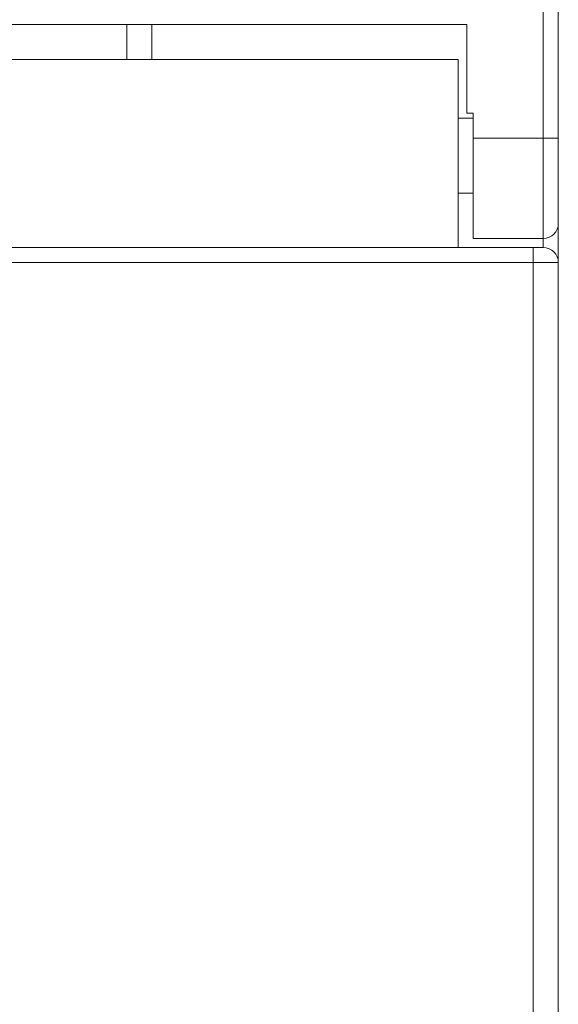
# Model space of a CAD drawing. Units: millimetres. Extents: x -27 to 564, y -637 to -221.
# Drawn here: x 269 to 279, y -415 to -395 of the extents above; entities that cross this region are included whole.
import ezdxf

# ---------------------------------------------------------------- set-up
doc = ezdxf.new("R2010")
doc.units = ezdxf.units.MM
doc.header["$LTSCALE"] = 23.1
doc.header["$MEASUREMENT"] = 0
doc.layers.get('0').update_dxf_attribs({"lineweight": 18})

msp = doc.modelspace()

# ---------------------------------------------------------------- linework, layer by layer
at = {"color": 7, "linetype": 'Continuous'}
for p, q in [((278.952, -381.025), (278.952, -399.675)), ((279.252, -469.425), (279.252, -381.025)), ((277.424, -395.225), (191.079, -395.225)), ((270.642, -395.925), (270.642, -395.225)), ((271.142, -395.925), (271.142, -395.225)), ((277.424, -396.997), (277.424, -395.226)), ((277.252, -395.925), (191.252, -395.925)), ((277.252, -399.675), (277.252, -395.925)), ((277.252, -397.093), (277.552, -397.093)), ((277.424, -396.997), (277.552, -396.997)), ((277.552, -399.494), (277.552, -396.997)), ((279.252, -397.494), (277.552, -397.494)), ((277.252, -398.593), (277.552, -398.593)), ((278.952, -399.494), (277.552, -399.494)), ((189.552, -399.675), (278.952, -399.675)), ((278.752, -399.675), (278.752, -450.775)), ((242.502, -399.975), (279.252, -399.975))]:
    msp.add_line(p, q, dxfattribs=at)
for centre, start, end in [((278.952, -399.194), 270, 0), ((278.952, -399.975), 0, 90)]:
    msp.add_arc(centre, 0.3, start, end, dxfattribs=at)

doc.saveas('drawing.dxf')
